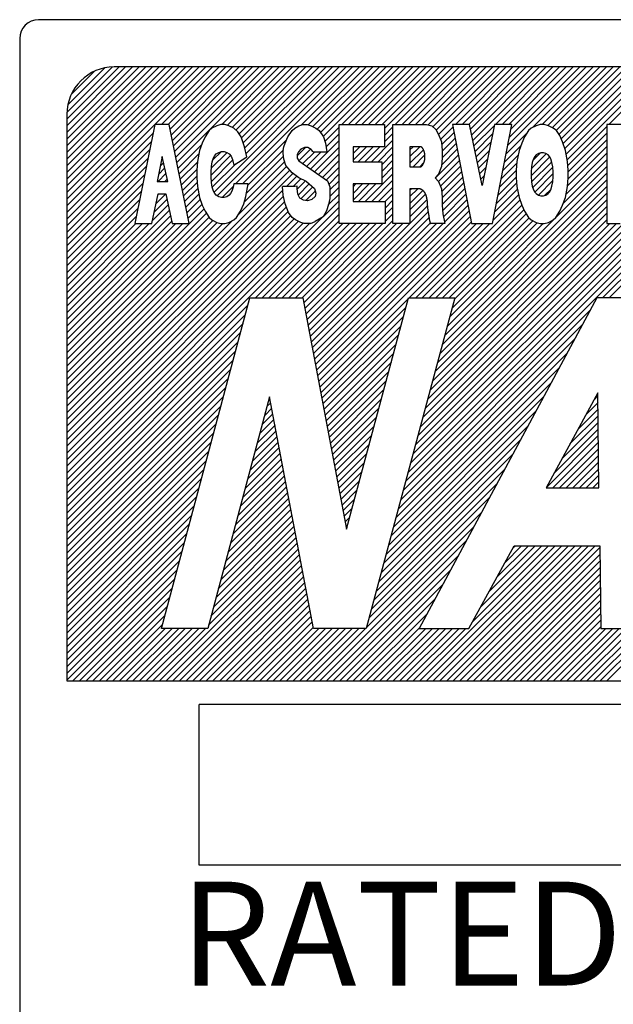
# Model space of a CAD drawing. Extents: x 2524 to 3243, y -692 to -240.
# Drawn here: x 3161 to 3168, y -485 to -474 of the extents above; entities that cross this region are included whole.
import ezdxf

# ---------------------------------------------------------------- set-up
doc = ezdxf.new("R2010")
doc.units = 0
doc.header["$MEASUREMENT"] = 0
doc.layers.get('0').update_dxf_attribs({"linetype": 'CONTINUOUS'})
doc.styles.get("Standard").update_dxf_attribs({"font": 'isocp.shx', "bigfont": 'bigfont.shx'})

msp = doc.modelspace()

# ---------------------------------------------------------------- linework, layer by layer
at = {"linetype": 'Continuous'}
for p, q in [((3188.168, -474.114), (3161.568, -474.114)), ((3188.168, -474.114), (3161.568, -474.114)), ((3188.168, -474.114), (3161.568, -474.114)), ((3188.168, -474.114), (3161.568, -474.114)), ((3161.368, -474.314), (3161.368, -493.914)), ((3161.868, -476.085), (3163.339, -474.614)), ((3161.868, -476.014), (3163.268, -474.614)), ((3161.868, -475.943), (3163.197, -474.614)), ((3161.868, -475.873), (3163.127, -474.614)), ((3161.868, -475.802), (3163.056, -474.614)), ((3161.868, -475.731), (3162.985, -474.614)), ((3161.868, -475.66), (3162.914, -474.614)), ((3161.868, -475.59), (3162.844, -474.614)), ((3161.868, -475.519), (3162.773, -474.614)), ((3161.868, -475.448), (3162.702, -474.614)), ((3161.868, -475.378), (3162.632, -474.614)), ((3161.868, -475.307), (3162.561, -474.614)), ((3161.868, -475.236), (3162.49, -474.614)), ((3161.868, -475.165), (3162.42, -474.614)), ((3161.87, -475.093), (3162.347, -474.616)), ((3161.878, -475.014), (3162.268, -474.624)), ((3161.914, -474.907), (3162.161, -474.66)), ((3187.368, -474.614), (3162.368, -474.614)), ((3162.8, -475.223), (3163.409, -474.614)), ((3162.871, -475.223), (3163.48, -474.614)), ((3162.942, -475.223), (3163.551, -474.614)), ((3162.962, -475.273), (3163.622, -474.614)), ((3162.974, -475.332), (3163.692, -474.614)), ((3162.986, -475.391), (3163.763, -474.614)), ((3162.998, -475.45), (3163.834, -474.614)), ((3163.009, -475.509), (3163.904, -474.614)), ((3163.021, -475.568), (3163.975, -474.614)), ((3163.033, -475.627), (3164.046, -474.614)), ((3163.427, -475.939), (3164.753, -474.614)), ((3163.46, -475.978), (3164.824, -474.614)), ((3163.507, -475.223), (3164.117, -474.614)), ((3163.569, -475.232), (3164.187, -474.614)), ((3163.618, -475.254), (3164.258, -474.614)), ((3163.655, -475.853), (3164.894, -474.614)), ((3163.658, -475.284), (3164.329, -474.614)), ((3163.691, -475.322), (3164.399, -474.614)), ((3163.718, -475.366), (3164.47, -474.614)), ((3163.736, -475.418), (3164.541, -474.614)), ((3163.753, -475.472), (3164.612, -474.614)), ((3163.765, -475.531), (3164.682, -474.614)), ((3164.351, -475.228), (3164.965, -474.614)), ((3164.423, -475.226), (3165.036, -474.614)), ((3164.474, -475.246), (3165.107, -474.614)), ((3164.519, -475.272), (3165.177, -474.614)), ((3164.554, -475.307), (3165.248, -474.614)), ((3164.582, -475.35), (3165.319, -474.614)), ((3164.78, -475.223), (3165.389, -474.614)), ((3164.851, -475.223), (3165.46, -474.614)), ((3164.922, -475.223), (3165.531, -474.614)), ((3164.992, -475.223), (3165.602, -474.614)), ((3165.063, -475.223), (3165.672, -474.614)), ((3165.134, -475.223), (3165.743, -474.614)), ((3165.205, -475.223), (3165.814, -474.614)), ((3165.231, -475.267), (3165.884, -474.614)), ((3165.346, -475.223), (3165.955, -474.614)), ((3165.417, -475.223), (3166.026, -474.614)), ((3165.487, -475.223), (3166.096, -474.614)), ((3165.558, -475.223), (3166.167, -474.614)), ((3165.629, -475.223), (3166.238, -474.614)), ((3165.695, -475.227), (3166.309, -474.614)), ((3165.745, -475.248), (3166.379, -474.614)), ((3165.78, -475.283), (3166.45, -474.614)), ((3165.805, -475.329), (3166.521, -474.614)), ((3165.982, -475.223), (3166.591, -474.614)), ((3166.053, -475.223), (3166.662, -474.614)), ((3166.124, -475.223), (3166.733, -474.614)), ((3166.143, -475.274), (3166.804, -474.614)), ((3166.155, -475.333), (3166.874, -474.614)), ((3166.167, -475.391), (3166.945, -474.614)), ((3166.407, -475.223), (3167.016, -474.614)), ((3166.477, -475.223), (3167.086, -474.614)), ((3166.535, -475.447), (3167.369, -474.614)), ((3166.548, -475.223), (3167.157, -474.614)), ((3166.552, -475.36), (3167.299, -474.614)), ((3166.569, -475.272), (3167.228, -474.614)), ((3166.798, -475.256), (3167.44, -474.614)), ((3166.902, -475.223), (3167.511, -474.614)), ((3166.961, -475.234), (3167.581, -474.614)), ((3167.008, -475.257), (3167.652, -474.614)), ((3167.05, -475.286), (3167.723, -474.614)), ((3167.08, -475.327), (3167.794, -474.614)), ((3167.104, -475.374), (3167.864, -474.614)), ((3167.124, -475.424), (3167.935, -474.614)), ((3167.141, -475.478), (3168.006, -474.614)), ((3167.154, -475.536), (3168.076, -474.614)), ((3167.165, -475.596), (3168.147, -474.614)), ((3167.609, -475.223), (3168.218, -474.614)), ((3161.868, -475.114), (3161.868, -481.114)), ((3161.868, -476.155), (3162.797, -475.226)), ((3161.868, -476.226), (3162.78, -475.314)), ((3162.798, -475.223), (3162.588, -476.273)), ((3162.952, -475.223), (3162.798, -475.223)), ((3163.162, -476.273), (3162.952, -475.223)), ((3163.374, -475.288), (3163.331, -475.354)), ((3163.403, -475.262), (3163.374, -475.288)), ((3163.454, -475.236), (3163.403, -475.262)), ((3163.497, -475.223), (3163.454, -475.236)), ((3163.54, -475.223), (3163.497, -475.223)), ((3163.584, -475.236), (3163.54, -475.223)), ((3163.634, -475.262), (3163.584, -475.236)), ((3163.678, -475.301), (3163.634, -475.262)), ((3163.714, -475.354), (3163.678, -475.301)), ((3164.209, -475.354), (3164.252, -475.288)), ((3164.252, -475.288), (3164.281, -475.262)), ((3164.281, -475.262), (3164.325, -475.236)), ((3164.325, -475.236), (3164.368, -475.223)), ((3164.368, -475.223), (3164.411, -475.223)), ((3164.411, -475.223), (3164.455, -475.236)), ((3164.455, -475.236), (3164.505, -475.262)), ((3164.505, -475.262), (3164.541, -475.288)), ((3164.541, -475.288), (3164.585, -475.354)), ((3164.601, -475.402), (3164.751, -475.252)), ((3164.613, -475.461), (3164.751, -475.323)), ((3164.751, -476.273), (3164.751, -475.223)), ((3164.751, -475.223), (3165.231, -475.223)), ((3165.231, -475.223), (3165.231, -475.458)), ((3165.231, -475.338), (3165.32, -475.249)), ((3165.231, -475.408), (3165.32, -475.319)), ((3165.32, -476.273), (3165.32, -475.223)), ((3165.32, -475.223), (3165.675, -475.223)), ((3165.675, -475.223), (3165.733, -475.236)), ((3165.733, -475.236), (3165.776, -475.275)), ((3165.776, -475.275), (3165.805, -475.328)), ((3165.824, -475.381), (3165.957, -475.248)), ((3165.836, -475.439), (3165.968, -475.308)), ((3166.133, -475.223), (3165.952, -475.223)), ((3165.952, -475.223), (3166.154, -476.273)), ((3166.265, -475.868), (3166.133, -475.223)), ((3166.179, -475.45), (3166.395, -475.234)), ((3166.191, -475.509), (3166.377, -475.323)), ((3166.398, -475.223), (3166.265, -475.868)), ((3166.376, -476.273), (3166.579, -475.223)), ((3166.579, -475.223), (3166.398, -475.223)), ((3166.519, -475.535), (3166.741, -475.313)), ((3166.757, -475.288), (3166.714, -475.354)), ((3166.786, -475.262), (3166.757, -475.288)), ((3166.836, -475.236), (3166.786, -475.262)), ((3166.88, -475.223), (3166.836, -475.236)), ((3166.923, -475.223), (3166.88, -475.223)), ((3166.967, -475.236), (3166.923, -475.223)), ((3167.017, -475.262), (3166.967, -475.236)), ((3167.053, -475.288), (3167.017, -475.262)), ((3167.09, -475.341), (3167.053, -475.288)), ((3167.172, -475.659), (3167.587, -475.244)), ((3167.176, -475.726), (3167.587, -475.315)), ((3167.79, -475.223), (3167.587, -475.223)), ((3167.587, -475.223), (3167.587, -476.273)), ((3161.868, -476.297), (3162.762, -475.403)), ((3163.302, -475.42), (3163.273, -475.498)), ((3163.331, -475.354), (3163.302, -475.42)), ((3163.75, -475.459), (3163.714, -475.354)), ((3163.726, -475.853), (3164.196, -475.382)), ((3164.165, -475.459), (3164.18, -475.42)), ((3164.18, -475.42), (3164.209, -475.354)), ((3164.449, -475.695), (3164.751, -475.393)), ((3164.585, -475.354), (3164.607, -475.42)), ((3164.607, -475.42), (3164.621, -475.511)), ((3165.093, -475.617), (3165.32, -475.39)), ((3165.805, -475.328), (3165.834, -475.406)), ((3165.834, -475.406), (3165.841, -475.498)), ((3165.841, -475.506), (3165.98, -475.367)), ((3165.841, -475.576), (3165.991, -475.426)), ((3166.203, -475.567), (3166.359, -475.412)), ((3166.685, -475.42), (3166.656, -475.498)), ((3166.714, -475.354), (3166.685, -475.42)), ((3167.118, -475.406), (3167.09, -475.341)), ((3167.147, -475.498), (3167.118, -475.406)), ((3167.175, -475.797), (3167.587, -475.386)), ((3161.868, -476.368), (3162.744, -475.491)), ((3163.045, -475.686), (3163.296, -475.434)), ((3163.273, -475.498), (3163.251, -475.616)), ((3163.397, -475.686), (3163.564, -475.52)), ((3163.415, -475.598), (3163.503, -475.511)), ((3163.45, -475.535), (3163.477, -475.518)), ((3163.477, -475.518), (3163.505, -475.51)), ((3163.505, -475.51), (3163.533, -475.51)), ((3163.533, -475.51), (3163.561, -475.518)), ((3163.561, -475.518), (3163.588, -475.535)), ((3163.772, -475.564), (3163.75, -475.459)), ((3163.784, -475.865), (3164.16, -475.49)), ((3164.158, -475.498), (3164.165, -475.459)), ((3164.158, -475.525), (3164.158, -475.498)), ((3164.165, -475.59), (3164.158, -475.525)), ((3164.319, -475.512), (3164.305, -475.54)), ((3164.306, -475.555), (3164.396, -475.465)), ((3164.345, -475.486), (3164.319, -475.512)), ((3164.325, -475.608), (3164.448, -475.484)), ((3164.384, -475.465), (3164.345, -475.486)), ((3164.366, -475.637), (3164.492, -475.511)), ((3164.419, -475.465), (3164.384, -475.465)), ((3164.408, -475.666), (3164.562, -475.511)), ((3164.454, -475.488), (3164.419, -475.465)), ((3164.475, -475.511), (3164.454, -475.488)), ((3164.475, -475.511), (3164.621, -475.511)), ((3164.491, -475.724), (3164.751, -475.464)), ((3164.898, -475.6), (3165.04, -475.458)), ((3164.898, -475.529), (3164.97, -475.458)), ((3164.898, -475.458), (3164.899, -475.458)), ((3165.231, -475.458), (3164.898, -475.458)), ((3164.898, -475.458), (3164.898, -475.617)), ((3164.952, -475.617), (3165.111, -475.458)), ((3165.022, -475.617), (3165.182, -475.458)), ((3165.164, -475.617), (3165.32, -475.461)), ((3165.202, -475.649), (3165.32, -475.531)), ((3165.619, -475.458), (3165.501, -475.458)), ((3165.501, -475.458), (3165.501, -475.67)), ((3165.501, -475.492), (3165.535, -475.458)), ((3165.501, -475.563), (3165.606, -475.458)), ((3165.501, -475.633), (3165.644, -475.49)), ((3165.621, -475.459), (3165.619, -475.458)), ((3165.623, -475.461), (3165.621, -475.459)), ((3165.624, -475.463), (3165.623, -475.461)), ((3165.626, -475.465), (3165.624, -475.463)), ((3165.628, -475.466), (3165.626, -475.465)), ((3165.629, -475.468), (3165.628, -475.466)), ((3165.631, -475.47), (3165.629, -475.468)), ((3165.633, -475.472), (3165.631, -475.47)), ((3165.634, -475.474), (3165.633, -475.472)), ((3165.636, -475.476), (3165.634, -475.474)), ((3165.637, -475.478), (3165.636, -475.476)), ((3165.638, -475.48), (3165.637, -475.478)), ((3165.64, -475.482), (3165.638, -475.48)), ((3165.641, -475.484), (3165.64, -475.482)), ((3165.642, -475.486), (3165.641, -475.484)), ((3165.643, -475.488), (3165.642, -475.486)), ((3165.644, -475.49), (3165.643, -475.488)), ((3165.645, -475.493), (3165.644, -475.49)), ((3165.646, -475.495), (3165.645, -475.493)), ((3165.647, -475.497), (3165.646, -475.495)), ((3165.648, -475.499), (3165.647, -475.497)), ((3165.649, -475.502), (3165.648, -475.499)), ((3165.65, -475.504), (3165.649, -475.502)), ((3165.651, -475.506), (3165.65, -475.504)), ((3165.652, -475.508), (3165.651, -475.506)), ((3165.652, -475.511), (3165.652, -475.508)), ((3165.653, -475.513), (3165.652, -475.511)), ((3165.654, -475.515), (3165.653, -475.513)), ((3165.654, -475.518), (3165.654, -475.515)), ((3165.655, -475.52), (3165.654, -475.518)), ((3165.656, -475.523), (3165.655, -475.52)), ((3165.656, -475.525), (3165.656, -475.523)), ((3165.657, -475.527), (3165.656, -475.525)), ((3165.657, -475.53), (3165.657, -475.527)), ((3165.658, -475.532), (3165.657, -475.53)), ((3165.658, -475.535), (3165.658, -475.532)), ((3165.835, -475.653), (3166.002, -475.486)), ((3165.841, -475.498), (3165.841, -475.577)), ((3166.216, -475.626), (3166.341, -475.501)), ((3166.502, -475.623), (3166.673, -475.451)), ((3166.656, -475.498), (3166.634, -475.616)), ((3166.786, -475.691), (3166.945, -475.533)), ((3166.804, -475.604), (3166.884, -475.523)), ((3166.862, -475.53), (3166.836, -475.546)), ((3166.888, -475.522), (3166.862, -475.53)), ((3166.914, -475.522), (3166.888, -475.522)), ((3166.94, -475.53), (3166.914, -475.522)), ((3166.966, -475.546), (3166.94, -475.53)), ((3167.169, -475.616), (3167.147, -475.498)), ((3167.154, -475.96), (3167.587, -475.527)), ((3167.169, -475.874), (3167.587, -475.456)), ((3161.868, -476.438), (3162.727, -475.579)), ((3162.875, -475.562), (3162.822, -475.826)), ((3162.855, -475.663), (3162.89, -475.628)), ((3162.873, -475.575), (3162.877, -475.57)), ((3162.935, -475.826), (3162.875, -475.562)), ((3163.056, -475.744), (3163.266, -475.535)), ((3163.068, -475.803), (3163.251, -475.621)), ((3163.251, -475.616), (3163.244, -475.708)), ((3163.394, -475.76), (3163.602, -475.553)), ((3163.398, -475.827), (3163.623, -475.602)), ((3163.399, -475.669), (3163.408, -475.619)), ((3163.408, -475.619), (3163.422, -475.577)), ((3163.408, -475.888), (3163.659, -475.637)), ((3163.422, -475.577), (3163.436, -475.552)), ((3163.436, -475.552), (3163.45, -475.535)), ((3163.588, -475.535), (3163.607, -475.56)), ((3163.607, -475.56), (3163.621, -475.594)), ((3163.621, -475.594), (3163.635, -475.653)), ((3163.635, -475.653), (3163.772, -475.564)), ((3163.748, -476.043), (3164.174, -475.617)), ((3163.77, -475.95), (3164.162, -475.558)), ((3164.187, -475.656), (3164.165, -475.59)), ((3164.305, -475.54), (3164.308, -475.578)), ((3164.308, -475.578), (3164.324, -475.607)), ((3164.324, -475.607), (3164.627, -475.82)), ((3164.532, -475.753), (3164.751, -475.535)), ((3164.574, -475.783), (3164.751, -475.605)), ((3164.898, -475.617), (3165.202, -475.617)), ((3165.202, -475.72), (3165.32, -475.602)), ((3165.202, -475.617), (3165.202, -475.852)), ((3165.535, -475.67), (3165.659, -475.546)), ((3165.606, -475.67), (3165.648, -475.627)), ((3165.643, -475.639), (3165.644, -475.637)), ((3165.644, -475.637), (3165.645, -475.635)), ((3165.645, -475.635), (3165.646, -475.632)), ((3165.646, -475.632), (3165.647, -475.63)), ((3165.647, -475.63), (3165.648, -475.628)), ((3165.648, -475.628), (3165.649, -475.626)), ((3165.649, -475.626), (3165.65, -475.623)), ((3165.65, -475.623), (3165.651, -475.621)), ((3165.651, -475.621), (3165.652, -475.619)), ((3165.652, -475.617), (3165.653, -475.614)), ((3165.652, -475.619), (3165.652, -475.617)), ((3165.653, -475.614), (3165.654, -475.612)), ((3165.654, -475.61), (3165.655, -475.607)), ((3165.654, -475.612), (3165.654, -475.61)), ((3165.655, -475.607), (3165.656, -475.605)), ((3165.656, -475.602), (3165.657, -475.6)), ((3165.656, -475.605), (3165.656, -475.602)), ((3165.657, -475.598), (3165.658, -475.595)), ((3165.657, -475.6), (3165.657, -475.598)), ((3165.658, -475.537), (3165.658, -475.535)), ((3165.659, -475.539), (3165.658, -475.537)), ((3165.658, -475.59), (3165.659, -475.588)), ((3165.658, -475.593), (3165.658, -475.59)), ((3165.658, -475.595), (3165.658, -475.593)), ((3165.659, -475.542), (3165.659, -475.539)), ((3165.659, -475.544), (3165.659, -475.542)), ((3165.66, -475.547), (3165.659, -475.544)), ((3165.659, -475.583), (3165.66, -475.581)), ((3165.659, -475.586), (3165.659, -475.583)), ((3165.659, -475.588), (3165.659, -475.586)), ((3165.66, -475.549), (3165.66, -475.547)), ((3165.66, -475.551), (3165.66, -475.549)), ((3165.66, -475.554), (3165.66, -475.551)), ((3165.66, -475.556), (3165.66, -475.554)), ((3165.66, -475.559), (3165.66, -475.556)), ((3165.66, -475.561), (3165.66, -475.559)), ((3165.66, -475.564), (3165.66, -475.561)), ((3165.66, -475.566), (3165.66, -475.564)), ((3165.66, -475.569), (3165.66, -475.566)), ((3165.66, -475.571), (3165.66, -475.569)), ((3165.66, -475.573), (3165.66, -475.571)), ((3165.66, -475.576), (3165.66, -475.573)), ((3165.66, -475.578), (3165.66, -475.576)), ((3165.66, -475.581), (3165.66, -475.578)), ((3165.77, -475.789), (3166.014, -475.545)), ((3165.804, -475.825), (3166.025, -475.604)), ((3165.841, -475.577), (3165.834, -475.669)), ((3166.228, -475.685), (3166.322, -475.59)), ((3166.468, -475.798), (3166.633, -475.633)), ((3166.485, -475.71), (3166.646, -475.549)), ((3166.634, -475.616), (3166.627, -475.708)), ((3166.784, -475.765), (3166.982, -475.567)), ((3166.788, -475.831), (3167.002, -475.617)), ((3166.797, -475.625), (3166.788, -475.672)), ((3166.81, -475.585), (3166.797, -475.625)), ((3166.823, -475.562), (3166.81, -475.585)), ((3166.836, -475.546), (3166.823, -475.562)), ((3166.979, -475.562), (3166.966, -475.546)), ((3166.992, -475.585), (3166.979, -475.562)), ((3167.005, -475.625), (3166.992, -475.585)), ((3167.014, -475.672), (3167.005, -475.625)), ((3167.124, -476.061), (3167.587, -475.598)), ((3167.176, -475.708), (3167.169, -475.616)), ((3161.868, -476.509), (3162.709, -475.668)), ((3161.868, -478.065), (3164.228, -475.705)), ((3161.868, -478.135), (3164.262, -475.741)), ((3162.837, -475.752), (3162.903, -475.686)), ((3163.08, -475.862), (3163.245, -475.698)), ((3163.244, -475.708), (3163.244, -475.787)), ((3163.394, -475.728), (3163.399, -475.669)), ((3163.394, -475.779), (3163.394, -475.728)), ((3163.68, -476.181), (3164.196, -475.666)), ((3164.252, -475.735), (3164.187, -475.656)), ((3164.325, -475.787), (3164.252, -475.735)), ((3164.615, -475.812), (3164.751, -475.676)), ((3165.202, -475.791), (3165.32, -475.673)), ((3165.501, -475.67), (3165.619, -475.67)), ((3165.619, -475.67), (3165.621, -475.668)), ((3165.621, -475.668), (3165.623, -475.666)), ((3165.623, -475.666), (3165.624, -475.665)), ((3165.624, -475.665), (3165.626, -475.663)), ((3165.626, -475.663), (3165.628, -475.661)), ((3165.628, -475.661), (3165.629, -475.659)), ((3165.629, -475.659), (3165.631, -475.657)), ((3165.631, -475.657), (3165.633, -475.656)), ((3165.633, -475.656), (3165.634, -475.654)), ((3165.634, -475.654), (3165.636, -475.652)), ((3165.636, -475.652), (3165.637, -475.65)), ((3165.637, -475.65), (3165.638, -475.648)), ((3165.638, -475.648), (3165.64, -475.646)), ((3165.64, -475.646), (3165.641, -475.643)), ((3165.641, -475.643), (3165.642, -475.641)), ((3165.642, -475.641), (3165.643, -475.639)), ((3165.834, -475.669), (3165.805, -475.748)), ((3165.823, -475.877), (3166.037, -475.663)), ((3165.836, -475.935), (3166.048, -475.723)), ((3165.869, -477.457), (3167.587, -475.739)), ((3165.895, -477.36), (3167.587, -475.668)), ((3166.24, -475.743), (3166.304, -475.679)), ((3166.451, -475.885), (3166.627, -475.71)), ((3166.627, -475.708), (3166.627, -475.787)), ((3166.788, -475.672), (3166.784, -475.727)), ((3166.784, -475.727), (3166.784, -475.774)), ((3166.801, -475.889), (3167.014, -475.676)), ((3167.018, -475.727), (3167.014, -475.672)), ((3167.018, -475.774), (3167.018, -475.727)), ((3167.176, -475.787), (3167.176, -475.708)), ((3161.868, -476.58), (3162.691, -475.756)), ((3161.868, -476.65), (3162.674, -475.844)), ((3162.822, -475.826), (3162.935, -475.826)), ((3162.833, -475.826), (3162.916, -475.743)), ((3162.904, -475.826), (3162.929, -475.801)), ((3163.092, -475.921), (3163.244, -475.769)), ((3163.104, -475.98), (3163.248, -475.836)), ((3163.244, -475.787), (3163.251, -475.879)), ((3163.399, -475.837), (3163.394, -475.779)), ((3163.408, -475.888), (3163.399, -475.837)), ((3164.195, -475.879), (3164.303, -475.771)), ((3164.265, -475.879), (3164.346, -475.798)), ((3164.308, -475.908), (3164.394, -475.821)), ((3164.404, -475.826), (3164.325, -475.787)), ((3164.404, -475.826), (3164.491, -475.9)), ((3164.627, -475.82), (3164.651, -475.882)), ((3164.641, -475.857), (3164.751, -475.747)), ((3164.652, -475.916), (3164.751, -475.818)), ((3165.026, -476.038), (3165.32, -475.744)), ((3165.097, -476.038), (3165.32, -475.814)), ((3165.805, -475.748), (3165.769, -475.787)), ((3165.769, -475.787), (3165.805, -475.826)), ((3165.805, -475.826), (3165.834, -475.905)), ((3165.841, -476.001), (3166.06, -475.782)), ((3165.841, -476.071), (3166.071, -475.841)), ((3165.844, -477.554), (3167.587, -475.81)), ((3166.252, -475.802), (3166.286, -475.768)), ((3166.417, -476.061), (3166.631, -475.846)), ((3166.434, -475.973), (3166.627, -475.78)), ((3166.627, -475.787), (3166.634, -475.879)), ((3166.784, -475.774), (3166.788, -475.829)), ((3166.788, -475.829), (3166.797, -475.877)), ((3166.822, -475.939), (3167.018, -475.743)), ((3166.861, -475.971), (3167.015, -475.817)), ((3167.005, -475.877), (3167.014, -475.829)), ((3167.014, -475.829), (3167.018, -475.774)), ((3167.169, -475.879), (3167.176, -475.787)), ((3161.868, -478.206), (3164.154, -475.92)), ((3161.868, -476.721), (3162.656, -475.933)), ((3163.115, -476.039), (3163.255, -475.9)), ((3163.251, -475.879), (3163.273, -475.997)), ((3163.422, -475.93), (3163.408, -475.888)), ((3163.436, -475.955), (3163.422, -475.93)), ((3163.511, -475.997), (3163.632, -475.876)), ((3163.616, -475.93), (3163.602, -475.955)), ((3163.63, -475.888), (3163.616, -475.93)), ((3163.635, -475.853), (3163.63, -475.888)), ((3163.786, -475.853), (3163.635, -475.853)), ((3163.764, -475.984), (3163.786, -475.853)), ((3164.282, -475.879), (3164.151, -475.879)), ((3164.158, -475.971), (3164.151, -475.879)), ((3164.307, -475.877), (3164.282, -475.879)), ((3164.307, -475.902), (3164.307, -475.877)), ((3164.315, -475.959), (3164.307, -475.902)), ((3164.319, -475.967), (3164.434, -475.852)), ((3164.347, -476.01), (3164.473, -475.884)), ((3164.399, -476.029), (3164.498, -475.929)), ((3164.491, -475.9), (3164.503, -475.951)), ((3164.503, -475.951), (3164.496, -475.987)), ((3164.651, -475.882), (3164.653, -475.932)), ((3164.652, -475.987), (3164.751, -475.888)), ((3164.653, -475.932), (3164.652, -476.006)), ((3164.898, -476.024), (3165.07, -475.852)), ((3164.898, -475.953), (3164.999, -475.852)), ((3164.898, -475.882), (3164.929, -475.852)), ((3165.202, -475.852), (3164.898, -475.852)), ((3164.898, -475.852), (3164.898, -476.038)), ((3164.955, -476.038), (3165.141, -475.852)), ((3165.167, -476.038), (3165.32, -475.885)), ((3165.501, -475.987), (3165.583, -475.905)), ((3165.501, -475.916), (3165.513, -475.905)), ((3165.594, -475.905), (3165.501, -475.905)), ((3165.501, -475.905), (3165.501, -476.273)), ((3165.501, -476.058), (3165.637, -475.921)), ((3165.597, -475.905), (3165.594, -475.905)), ((3165.599, -475.905), (3165.597, -475.905)), ((3165.601, -475.905), (3165.599, -475.905)), ((3165.603, -475.905), (3165.601, -475.905)), ((3165.605, -475.906), (3165.603, -475.905)), ((3165.607, -475.906), (3165.605, -475.906)), ((3165.609, -475.906), (3165.607, -475.906)), ((3165.611, -475.907), (3165.609, -475.906)), ((3165.613, -475.907), (3165.611, -475.907)), ((3165.615, -475.908), (3165.613, -475.907)), ((3165.617, -475.909), (3165.615, -475.908)), ((3165.619, -475.91), (3165.617, -475.909)), ((3165.621, -475.91), (3165.619, -475.91)), ((3165.623, -475.911), (3165.621, -475.91)), ((3165.625, -475.912), (3165.623, -475.911)), ((3165.627, -475.913), (3165.625, -475.912)), ((3165.628, -475.915), (3165.627, -475.913)), ((3165.63, -475.916), (3165.628, -475.915)), ((3165.632, -475.917), (3165.63, -475.916)), ((3165.634, -475.918), (3165.632, -475.917)), ((3165.635, -475.919), (3165.634, -475.918)), ((3165.637, -475.921), (3165.635, -475.919)), ((3165.639, -475.922), (3165.637, -475.921)), ((3165.64, -475.923), (3165.639, -475.922)), ((3165.642, -475.925), (3165.64, -475.923)), ((3165.643, -475.926), (3165.642, -475.925)), ((3165.645, -475.928), (3165.643, -475.926)), ((3165.646, -475.929), (3165.645, -475.928)), ((3165.648, -475.931), (3165.646, -475.929)), ((3165.649, -475.933), (3165.648, -475.931)), ((3165.65, -475.934), (3165.649, -475.933)), ((3165.652, -475.936), (3165.65, -475.934)), ((3165.653, -475.938), (3165.652, -475.936)), ((3165.654, -475.939), (3165.653, -475.938)), ((3165.655, -475.941), (3165.654, -475.939)), ((3165.657, -475.943), (3165.655, -475.941)), ((3165.658, -475.944), (3165.657, -475.943)), ((3165.659, -475.946), (3165.658, -475.944)), ((3165.66, -475.948), (3165.659, -475.946)), ((3165.661, -475.95), (3165.66, -475.948)), ((3165.662, -475.952), (3165.661, -475.95)), ((3165.818, -477.65), (3167.587, -475.88)), ((3165.834, -475.905), (3165.841, -475.997)), ((3165.846, -476.137), (3166.082, -475.901)), ((3166.264, -475.861), (3166.268, -475.857)), ((3166.4, -476.148), (3166.64, -475.909)), ((3166.634, -475.879), (3166.656, -475.997)), ((3166.797, -475.877), (3166.81, -475.916)), ((3166.81, -475.916), (3166.823, -475.94)), ((3166.823, -475.94), (3166.836, -475.955)), ((3166.927, -475.975), (3166.995, -475.908)), ((3166.966, -475.955), (3166.979, -475.94)), ((3166.979, -475.94), (3166.992, -475.916)), ((3166.992, -475.916), (3167.005, -475.877)), ((3167.147, -475.997), (3167.169, -475.879)), ((3161.868, -478.277), (3164.161, -475.983)), ((3161.868, -476.792), (3162.638, -476.021)), ((3161.868, -478.347), (3164.175, -476.04)), ((3162.769, -476.273), (3162.834, -475.958)), ((3162.795, -476.147), (3162.928, -476.015)), ((3162.814, -476.058), (3162.914, -475.958)), ((3162.832, -475.969), (3162.843, -475.958)), ((3162.834, -475.958), (3162.916, -475.958)), ((3162.916, -475.958), (3162.981, -476.273)), ((3163.127, -476.098), (3163.266, -475.959)), ((3163.139, -476.157), (3163.28, -476.016)), ((3163.273, -475.997), (3163.302, -476.076)), ((3163.45, -475.972), (3163.436, -475.955)), ((3163.477, -475.989), (3163.45, -475.972)), ((3163.505, -475.997), (3163.477, -475.989)), ((3163.533, -475.997), (3163.505, -475.997)), ((3163.561, -475.989), (3163.533, -475.997)), ((3163.588, -475.972), (3163.561, -475.989)), ((3163.602, -475.955), (3163.588, -475.972)), ((3163.743, -476.063), (3163.764, -475.984)), ((3164.18, -476.063), (3164.158, -475.971)), ((3164.335, -476.003), (3164.315, -475.959)), ((3164.372, -476.026), (3164.335, -476.003)), ((3164.416, -476.031), (3164.372, -476.026)), ((3164.463, -476.018), (3164.416, -476.031)), ((3164.496, -475.987), (3164.463, -476.018)), ((3164.581, -476.2), (3164.751, -476.03)), ((3164.636, -476.074), (3164.751, -475.959)), ((3164.652, -476.006), (3164.638, -476.069)), ((3164.898, -476.038), (3165.238, -476.038)), ((3165.238, -476.038), (3165.32, -475.956)), ((3165.238, -476.108), (3165.32, -476.026)), ((3165.238, -476.038), (3165.238, -476.273)), ((3165.501, -476.128), (3165.667, -475.962)), ((3165.501, -476.199), (3165.682, -476.018)), ((3165.632, -477.058), (3166.666, -476.024)), ((3165.663, -475.954), (3165.662, -475.952)), ((3165.664, -475.955), (3165.663, -475.954)), ((3165.665, -475.957), (3165.664, -475.955)), ((3165.666, -475.959), (3165.665, -475.957)), ((3165.667, -475.961), (3165.666, -475.959)), ((3165.668, -475.963), (3165.667, -475.961)), ((3165.669, -475.965), (3165.668, -475.963)), ((3165.67, -475.967), (3165.669, -475.965)), ((3165.67, -475.969), (3165.67, -475.967)), ((3165.671, -475.971), (3165.67, -475.969)), ((3165.672, -475.973), (3165.671, -475.971)), ((3165.673, -475.975), (3165.672, -475.973)), ((3165.673, -475.977), (3165.673, -475.975)), ((3165.674, -475.979), (3165.673, -475.977)), ((3165.675, -475.981), (3165.674, -475.979)), ((3165.675, -475.983), (3165.675, -475.981)), ((3165.676, -475.985), (3165.675, -475.983)), ((3165.677, -475.987), (3165.676, -475.985)), ((3165.677, -475.989), (3165.677, -475.987)), ((3165.678, -475.991), (3165.677, -475.989)), ((3165.678, -475.993), (3165.678, -475.991)), ((3165.679, -475.995), (3165.678, -475.993)), ((3165.679, -475.997), (3165.679, -475.995)), ((3165.68, -475.999), (3165.679, -475.997)), ((3165.68, -476.001), (3165.68, -475.999)), ((3165.68, -476.003), (3165.68, -476.001)), ((3165.681, -476.005), (3165.68, -476.003)), ((3165.681, -476.007), (3165.681, -476.005)), ((3165.681, -476.009), (3165.681, -476.007)), ((3165.682, -476.012), (3165.681, -476.009)), ((3165.682, -476.014), (3165.682, -476.012)), ((3165.682, -476.016), (3165.682, -476.014)), ((3165.682, -476.018), (3165.682, -476.016)), ((3165.683, -476.02), (3165.682, -476.018)), ((3165.683, -476.022), (3165.683, -476.02)), ((3165.683, -476.024), (3165.683, -476.022)), ((3165.683, -476.026), (3165.683, -476.024)), ((3165.683, -476.028), (3165.683, -476.026)), ((3165.683, -476.03), (3165.683, -476.028)), ((3165.683, -476.03), (3165.684, -476.035)), ((3165.684, -476.035), (3165.684, -476.04)), ((3165.684, -476.04), (3165.684, -476.044)), ((3165.684, -476.044), (3165.684, -476.049)), ((3165.684, -476.049), (3165.684, -476.054)), ((3165.684, -476.054), (3165.684, -476.058)), ((3165.766, -477.843), (3167.587, -476.022)), ((3165.792, -477.747), (3167.587, -475.951)), ((3165.841, -475.997), (3165.841, -476.076)), ((3165.855, -476.199), (3166.094, -475.96)), ((3165.867, -476.258), (3166.105, -476.019)), ((3166.383, -476.236), (3166.651, -475.969)), ((3166.656, -475.997), (3166.685, -476.076)), ((3166.836, -475.955), (3166.862, -475.971)), ((3166.862, -475.971), (3166.888, -475.979)), ((3166.888, -475.979), (3166.914, -475.979)), ((3166.914, -475.979), (3166.94, -475.971)), ((3166.94, -475.971), (3166.966, -475.955)), ((3167.118, -476.076), (3167.147, -475.997)), ((3161.868, -478.418), (3164.192, -476.094)), ((3161.868, -478.984), (3164.751, -476.1)), ((3161.868, -476.863), (3162.621, -476.109)), ((3161.868, -477.57), (3163.32, -476.117)), ((3161.868, -477.216), (3162.952, -476.132)), ((3161.868, -478.489), (3164.212, -476.144)), ((3162.777, -476.236), (3162.94, -476.073)), ((3163.151, -476.216), (3163.299, -476.068)), ((3163.302, -476.076), (3163.331, -476.141)), ((3163.331, -476.141), (3163.374, -476.207)), ((3163.663, -476.207), (3163.707, -476.141)), ((3163.707, -476.141), (3163.743, -476.063)), ((3164.216, -476.155), (3164.18, -476.063)), ((3164.252, -476.207), (3164.216, -476.155)), ((3164.433, -477.409), (3165.693, -476.148)), ((3164.489, -477.706), (3166.117, -476.078)), ((3164.5, -477.765), (3166.128, -476.138)), ((3164.616, -476.137), (3164.581, -476.2)), ((3164.638, -476.069), (3164.616, -476.137)), ((3165.238, -476.179), (3165.32, -476.097)), ((3165.501, -476.27), (3165.686, -476.085)), ((3165.684, -476.058), (3165.684, -476.063)), ((3165.684, -476.063), (3165.685, -476.067)), ((3165.685, -476.067), (3165.685, -476.072)), ((3165.685, -476.072), (3165.685, -476.077)), ((3165.685, -476.077), (3165.685, -476.081)), ((3165.685, -476.081), (3165.686, -476.086)), ((3165.686, -476.086), (3165.686, -476.091)), ((3165.686, -476.091), (3165.686, -476.095)), ((3165.686, -476.095), (3165.687, -476.1)), ((3165.687, -476.1), (3165.687, -476.104)), ((3165.687, -476.104), (3165.688, -476.109)), ((3165.688, -476.109), (3165.688, -476.114)), ((3165.688, -476.114), (3165.689, -476.118)), ((3165.689, -476.118), (3165.689, -476.123)), ((3165.689, -476.123), (3165.69, -476.127)), ((3165.69, -476.127), (3165.691, -476.132)), ((3165.691, -476.132), (3165.691, -476.136)), ((3165.691, -476.136), (3165.692, -476.141)), ((3165.692, -476.141), (3165.693, -476.145)), ((3165.693, -476.145), (3165.694, -476.15)), ((3165.694, -476.15), (3165.695, -476.155)), ((3165.695, -476.155), (3165.695, -476.159)), ((3165.695, -476.159), (3165.696, -476.164)), ((3165.703, -477.058), (3166.685, -476.076)), ((3165.74, -477.94), (3167.587, -476.093)), ((3165.774, -477.058), (3166.706, -476.125)), ((3165.841, -476.076), (3165.848, -476.168)), ((3166.685, -476.076), (3166.714, -476.141)), ((3166.714, -476.141), (3166.757, -476.207)), ((3167.046, -476.207), (3167.09, -476.141)), ((3167.09, -476.141), (3167.118, -476.076)), ((3167.542, -477.058), (3168.466, -476.133)), ((3161.868, -477.64), (3163.345, -476.163)), ((3161.868, -478.56), (3164.239, -476.188)), ((3161.868, -477.287), (3162.964, -476.191)), ((3161.868, -476.933), (3162.603, -476.198)), ((3161.868, -478.913), (3164.58, -476.2)), ((3161.868, -477.711), (3163.373, -476.206)), ((3161.868, -478.63), (3164.275, -476.223)), ((3161.868, -477.782), (3163.412, -476.238)), ((3161.868, -477.994), (3163.622, -476.24)), ((3161.868, -478.701), (3164.321, -476.248)), ((3161.868, -477.358), (3162.976, -476.249)), ((3161.868, -477.852), (3163.459, -476.261)), ((3163.374, -476.207), (3163.403, -476.233)), ((3163.403, -476.233), (3163.454, -476.26)), ((3163.454, -476.26), (3163.497, -476.273)), ((3163.54, -476.273), (3163.584, -476.26)), ((3163.584, -476.26), (3163.634, -476.233)), ((3163.634, -476.233), (3163.663, -476.207)), ((3163.865, -477.058), (3164.751, -476.171)), ((3163.935, -477.058), (3164.751, -476.242)), ((3164.288, -476.233), (3164.252, -476.207)), ((3164.346, -476.26), (3164.288, -476.233)), ((3164.382, -476.273), (3164.346, -476.26)), ((3164.388, -477.171), (3165.32, -476.239)), ((3164.444, -477.468), (3165.703, -476.209)), ((3164.447, -476.273), (3164.497, -476.25)), ((3164.581, -476.2), (3164.497, -476.25)), ((3164.512, -477.825), (3166.14, -476.197)), ((3164.523, -477.884), (3166.151, -476.256)), ((3165.238, -476.25), (3165.32, -476.168)), ((3165.481, -478.906), (3168.147, -476.24)), ((3165.507, -478.809), (3168.147, -476.17)), ((3165.585, -478.52), (3167.86, -476.244)), ((3165.611, -478.423), (3167.846, -476.188)), ((3165.688, -478.133), (3167.587, -476.234)), ((3165.696, -476.164), (3165.697, -476.168)), ((3165.697, -476.168), (3165.698, -476.173)), ((3165.698, -476.173), (3165.699, -476.177)), ((3165.699, -476.177), (3165.699, -476.18)), ((3165.699, -476.18), (3165.7, -476.183)), ((3165.7, -476.183), (3165.7, -476.186)), ((3165.7, -476.186), (3165.7, -476.189)), ((3165.7, -476.189), (3165.701, -476.192)), ((3165.701, -476.192), (3165.701, -476.195)), ((3165.701, -476.195), (3165.701, -476.198)), ((3165.701, -476.198), (3165.702, -476.201)), ((3165.702, -476.201), (3165.702, -476.204)), ((3165.702, -476.204), (3165.703, -476.207)), ((3165.703, -476.207), (3165.703, -476.21)), ((3165.703, -476.21), (3165.704, -476.213)), ((3165.704, -476.213), (3165.704, -476.216)), ((3165.704, -476.216), (3165.704, -476.219)), ((3165.704, -476.219), (3165.705, -476.222)), ((3165.705, -476.222), (3165.706, -476.225)), ((3165.706, -476.225), (3165.706, -476.228)), ((3165.706, -476.228), (3165.707, -476.231)), ((3165.707, -476.231), (3165.707, -476.234)), ((3165.707, -476.234), (3165.708, -476.237)), ((3165.708, -476.237), (3165.709, -476.24)), ((3165.709, -476.24), (3165.709, -476.243)), ((3165.709, -476.243), (3165.71, -476.246)), ((3165.71, -476.246), (3165.711, -476.249)), ((3165.711, -476.249), (3165.711, -476.252)), ((3165.711, -476.252), (3165.712, -476.255)), ((3165.712, -476.255), (3165.713, -476.258)), ((3165.713, -476.258), (3165.714, -476.261)), ((3165.714, -478.037), (3167.587, -476.163)), ((3165.714, -476.261), (3165.714, -476.264)), ((3165.844, -477.058), (3166.732, -476.17)), ((3165.848, -476.168), (3165.87, -476.273)), ((3165.915, -477.058), (3166.762, -476.211)), ((3165.947, -477.167), (3166.85, -476.264)), ((3165.973, -477.071), (3166.802, -476.242)), ((3166.757, -476.207), (3166.786, -476.233)), ((3166.786, -476.233), (3166.836, -476.26)), ((3166.836, -476.26), (3166.88, -476.273)), ((3166.923, -476.273), (3166.967, -476.26)), ((3166.967, -476.26), (3167.017, -476.233)), ((3167.017, -476.233), (3167.046, -476.207)), ((3167.612, -477.058), (3168.493, -476.177)), ((3161.868, -478.772), (3164.371, -476.269)), ((3161.868, -478.842), (3164.437, -476.273)), ((3161.868, -477.923), (3163.518, -476.273)), ((3161.868, -477.499), (3163.094, -476.273)), ((3161.868, -477.428), (3163.023, -476.273)), ((3161.868, -477.145), (3162.74, -476.273)), ((3161.868, -477.075), (3162.67, -476.273)), ((3161.868, -477.004), (3162.599, -476.273)), ((3162.588, -476.273), (3162.769, -476.273)), ((3162.981, -476.273), (3163.162, -476.273)), ((3163.497, -476.273), (3163.54, -476.273)), ((3164.006, -477.058), (3164.791, -476.273)), ((3164.077, -477.058), (3164.862, -476.273)), ((3164.147, -477.058), (3164.932, -476.273)), ((3164.218, -477.058), (3165.003, -476.273)), ((3164.289, -477.058), (3165.074, -476.273)), ((3164.36, -477.058), (3165.144, -476.273)), ((3164.377, -477.111), (3165.215, -476.273)), ((3164.397, -476.273), (3164.382, -476.273)), ((3164.447, -476.273), (3164.397, -476.273)), ((3164.399, -477.23), (3165.357, -476.273)), ((3164.41, -477.29), (3165.427, -476.273)), ((3164.422, -477.349), (3165.498, -476.273)), ((3164.455, -477.528), (3165.715, -476.268)), ((3164.467, -477.587), (3165.781, -476.273)), ((3164.478, -477.647), (3165.852, -476.273)), ((3164.534, -477.944), (3166.205, -476.273)), ((3165.238, -476.273), (3164.751, -476.273)), ((3165.501, -476.273), (3165.32, -476.273)), ((3165.429, -479.099), (3168.256, -476.273)), ((3165.455, -479.003), (3168.185, -476.273)), ((3165.491, -477.058), (3166.276, -476.273)), ((3165.533, -478.713), (3167.973, -476.273)), ((3165.559, -478.616), (3167.902, -476.273)), ((3165.562, -477.058), (3166.347, -476.273)), ((3165.636, -478.326), (3167.69, -476.273)), ((3165.662, -478.23), (3167.619, -476.273)), ((3165.714, -476.264), (3165.715, -476.267)), ((3165.715, -476.267), (3165.716, -476.27)), ((3165.716, -476.27), (3165.717, -476.273)), ((3165.87, -476.273), (3165.717, -476.273)), ((3165.921, -477.264), (3166.912, -476.273)), ((3166.154, -476.273), (3166.376, -476.273)), ((3166.88, -476.273), (3166.923, -476.273)), ((3167.587, -476.273), (3167.727, -476.273)), ((3162.869, -480.558), (3163.806, -477.058)), ((3163.806, -477.058), (3164.366, -477.058)), ((3164.366, -477.058), (3164.83, -479.508)), ((3164.545, -478.003), (3165.485, -477.064)), ((3164.83, -479.508), (3165.486, -477.058)), ((3165.976, -477.058), (3165.039, -480.558)), ((3165.486, -477.058), (3165.976, -477.058)), ((3167.481, -477.058), (3165.599, -480.558)), ((3168.041, -477.058), (3167.481, -477.058)), ((3161.868, -479.055), (3163.785, -477.137)), ((3164.557, -478.063), (3165.459, -477.16)), ((3165.404, -479.196), (3167.411, -477.188)), ((3161.868, -479.125), (3163.759, -477.234)), ((3164.568, -478.122), (3165.433, -477.257)), ((3161.868, -479.196), (3163.733, -477.33)), ((3164.579, -478.182), (3165.407, -477.354)), ((3165.378, -479.292), (3167.329, -477.341)), ((3161.868, -479.267), (3163.707, -477.427)), ((3164.59, -478.241), (3165.381, -477.45)), ((3165.352, -479.389), (3167.247, -477.494)), ((3161.868, -479.337), (3163.682, -477.524)), ((3164.602, -478.301), (3165.355, -477.547)), ((3161.868, -479.408), (3163.656, -477.62)), ((3161.868, -479.479), (3163.63, -477.717)), ((3164.613, -478.36), (3165.329, -477.643)), ((3165.326, -479.485), (3167.164, -477.647)), ((3161.868, -479.55), (3163.604, -477.813)), ((3164.624, -478.42), (3165.304, -477.74)), ((3165.3, -479.582), (3167.082, -477.8)), ((3161.868, -479.62), (3163.578, -477.91)), ((3164.635, -478.479), (3165.278, -477.837)), ((3161.868, -479.691), (3163.552, -478.006)), ((3164.647, -478.538), (3165.252, -477.933)), ((3164.658, -478.598), (3165.226, -478.03)), ((3165.274, -479.679), (3167, -477.953)), ((3161.868, -479.762), (3163.526, -478.103)), ((3164.015, -478.108), (3163.359, -480.558)), ((3164.014, -478.11), (3164.015, -478.109)), ((3164.479, -480.558), (3164.015, -478.108)), ((3164.669, -478.657), (3165.2, -478.126)), ((3165.248, -479.775), (3166.917, -478.106)), ((3167.492, -478.064), (3166.942, -479.07)), ((3167.452, -478.138), (3167.492, -478.097)), ((3167.502, -479.07), (3167.492, -478.064)), ((3161.868, -479.832), (3163.5, -478.2)), ((3163.963, -478.303), (3164.038, -478.228)), ((3163.989, -478.206), (3164.027, -478.169)), ((3164.68, -478.717), (3165.174, -478.223)), ((3167.281, -478.449), (3167.494, -478.237)), ((3167.366, -478.293), (3167.493, -478.167)), ((3161.868, -479.903), (3163.475, -478.296)), ((3163.911, -478.496), (3164.06, -478.347)), ((3163.937, -478.4), (3164.049, -478.287)), ((3164.692, -478.776), (3165.148, -478.32)), ((3165.222, -479.872), (3166.835, -478.259)), ((3167.196, -478.605), (3167.494, -478.307)), ((3161.868, -479.974), (3163.449, -478.393)), ((3163.885, -478.593), (3164.072, -478.406)), ((3164.703, -478.836), (3165.122, -478.416)), ((3165.196, -479.968), (3166.753, -478.412)), ((3167.026, -478.917), (3167.496, -478.447)), ((3167.111, -478.761), (3167.495, -478.377)), ((3161.868, -480.045), (3163.423, -478.489)), ((3163.833, -478.786), (3164.094, -478.525)), ((3163.859, -478.689), (3164.083, -478.466)), ((3164.714, -478.895), (3165.097, -478.513)), ((3166.943, -479.07), (3167.496, -478.517)), ((3161.868, -480.115), (3163.397, -478.586)), ((3163.782, -478.979), (3164.117, -478.644)), ((3163.807, -478.883), (3164.105, -478.585)), ((3164.725, -478.955), (3165.071, -478.609)), ((3165.171, -480.065), (3166.67, -478.565)), ((3167.014, -479.07), (3167.497, -478.587)), ((3167.085, -479.07), (3167.498, -478.657)), ((3161.868, -480.186), (3163.371, -478.683)), ((3163.73, -479.172), (3164.139, -478.763)), ((3163.756, -479.076), (3164.128, -478.704)), ((3164.737, -479.014), (3165.045, -478.706)), ((3165.145, -480.162), (3166.588, -478.718)), ((3167.155, -479.07), (3167.499, -478.727)), ((3161.868, -480.257), (3163.345, -478.779)), ((3163.704, -479.269), (3164.15, -478.823)), ((3164.748, -479.074), (3165.019, -478.803)), ((3167.226, -479.07), (3167.499, -478.797)), ((3167.297, -479.07), (3167.5, -478.867)), ((3161.868, -480.327), (3163.319, -478.876)), ((3161.868, -480.398), (3163.293, -478.972)), ((3163.652, -479.462), (3164.173, -478.941)), ((3163.678, -479.366), (3164.162, -478.882)), ((3164.759, -479.133), (3164.993, -478.899)), ((3165.119, -480.258), (3166.506, -478.871)), ((3167.367, -479.07), (3167.501, -478.937)), ((3161.868, -480.469), (3163.267, -479.069)), ((3163.6, -479.655), (3164.195, -479.06)), ((3163.626, -479.559), (3164.184, -479.001)), ((3164.77, -479.193), (3164.967, -478.996)), ((3165.093, -480.355), (3166.423, -479.024)), ((3166.942, -479.07), (3167.502, -479.07)), ((3167.438, -479.07), (3167.501, -479.007)), ((3161.868, -480.54), (3163.242, -479.166)), ((3163.549, -479.849), (3164.218, -479.179)), ((3163.574, -479.752), (3164.207, -479.12)), ((3164.782, -479.252), (3164.941, -479.092)), ((3165.067, -480.451), (3166.341, -479.177)), ((3161.868, -480.61), (3163.216, -479.262)), ((3163.523, -479.945), (3164.229, -479.239)), ((3164.793, -479.311), (3164.915, -479.189)), ((3164.804, -479.371), (3164.889, -479.285)), ((3161.868, -480.681), (3163.19, -479.359)), ((3163.471, -480.138), (3164.252, -479.358)), ((3163.497, -480.042), (3164.24, -479.298)), ((3164.815, -479.43), (3164.864, -479.382)), ((3165.041, -480.548), (3166.259, -479.33)), ((3161.868, -480.752), (3163.164, -479.455)), ((3163.419, -480.332), (3164.274, -479.477)), ((3163.445, -480.235), (3164.263, -479.417)), ((3164.546, -481.114), (3166.177, -479.483)), ((3164.827, -479.49), (3164.838, -479.479)), ((3161.868, -480.822), (3163.138, -479.552)), ((3163.367, -480.525), (3164.297, -479.596)), ((3163.393, -480.428), (3164.285, -479.536)), ((3161.868, -480.893), (3163.112, -479.649)), ((3162.849, -481.114), (3164.308, -479.655)), ((3164.617, -481.114), (3166.094, -479.636)), ((3165.607, -481.114), (3167.038, -479.683)), ((3165.678, -481.114), (3167.109, -479.683)), ((3165.748, -481.114), (3167.179, -479.683)), ((3165.819, -481.114), (3167.25, -479.683)), ((3165.89, -481.114), (3167.321, -479.683)), ((3165.96, -481.114), (3167.391, -479.683)), ((3166.031, -481.114), (3167.462, -479.683)), ((3166.102, -481.114), (3167.513, -479.702)), ((3166.124, -480.558), (3166.603, -479.683)), ((3166.162, -480.488), (3166.967, -479.683)), ((3166.247, -480.332), (3166.896, -479.683)), ((3166.333, -480.175), (3166.826, -479.683)), ((3166.419, -480.019), (3166.755, -479.683)), ((3166.505, -479.862), (3166.684, -479.683)), ((3166.59, -479.706), (3166.614, -479.683)), ((3166.603, -479.683), (3167.513, -479.683)), ((3167.513, -479.683), (3167.524, -480.558)), ((3161.868, -480.964), (3163.086, -479.745)), ((3162.92, -481.114), (3164.319, -479.714)), ((3162.991, -481.114), (3164.33, -479.774)), ((3164.688, -481.114), (3166.012, -479.789)), ((3166.173, -481.114), (3167.514, -479.772)), ((3167.516, -481.114), (3168.86, -479.77)), ((3161.868, -481.034), (3163.06, -479.842)), ((3163.061, -481.114), (3164.342, -479.833)), ((3163.132, -481.114), (3164.353, -479.893)), ((3166.243, -481.114), (3167.515, -479.842)), ((3166.314, -481.114), (3167.516, -479.912)), ((3167.587, -481.114), (3168.857, -479.844)), ((3161.868, -481.105), (3163.035, -479.938)), ((3163.203, -481.114), (3164.364, -479.952)), ((3163.273, -481.114), (3164.375, -480.012)), ((3164.758, -481.114), (3165.93, -479.942)), ((3166.385, -481.114), (3167.517, -479.982)), ((3161.93, -481.114), (3163.009, -480.035)), ((3163.344, -481.114), (3164.387, -480.071)), ((3164.829, -481.114), (3165.847, -480.096)), ((3166.455, -481.114), (3167.517, -480.052)), ((3162.001, -481.114), (3162.983, -480.132)), ((3163.415, -481.114), (3164.398, -480.131)), ((3163.486, -481.114), (3164.409, -480.19)), ((3166.526, -481.114), (3167.518, -480.121)), ((3166.597, -481.114), (3167.519, -480.191)), ((3162.071, -481.114), (3162.957, -480.228)), ((3162.142, -481.114), (3162.931, -480.325)), ((3163.556, -481.114), (3164.42, -480.25)), ((3163.627, -481.114), (3164.432, -480.309)), ((3164.9, -481.114), (3165.765, -480.249)), ((3166.668, -481.114), (3167.52, -480.261)), ((3162.213, -481.114), (3162.905, -480.421)), ((3163.698, -481.114), (3164.443, -480.369)), ((3163.768, -481.114), (3164.454, -480.428)), ((3164.97, -481.114), (3165.683, -480.402)), ((3166.738, -481.114), (3167.521, -480.331)), ((3166.809, -481.114), (3167.522, -480.401)), ((3162.283, -481.114), (3162.879, -480.518)), ((3163.839, -481.114), (3164.465, -480.487)), ((3166.88, -481.114), (3167.523, -480.471)), ((3162.354, -481.114), (3162.91, -480.558)), ((3162.425, -481.114), (3162.981, -480.558)), ((3162.496, -481.114), (3163.052, -480.558)), ((3162.566, -481.114), (3163.122, -480.558)), ((3162.637, -481.114), (3163.193, -480.558)), ((3162.708, -481.114), (3163.264, -480.558)), ((3162.778, -481.114), (3163.334, -480.558)), ((3163.359, -480.558), (3162.869, -480.558)), ((3163.91, -481.114), (3164.477, -480.547)), ((3163.981, -481.114), (3164.536, -480.558)), ((3164.051, -481.114), (3164.607, -480.558)), ((3164.122, -481.114), (3164.678, -480.558)), ((3164.193, -481.114), (3164.749, -480.558)), ((3164.263, -481.114), (3164.819, -480.558)), ((3164.334, -481.114), (3164.89, -480.558)), ((3164.405, -481.114), (3164.961, -480.558)), ((3164.476, -481.114), (3165.031, -480.558)), ((3165.039, -480.558), (3164.479, -480.558)), ((3165.041, -481.114), (3165.6, -480.555)), ((3165.112, -481.114), (3165.668, -480.558)), ((3165.183, -481.114), (3165.739, -480.558)), ((3165.253, -481.114), (3165.809, -480.558)), ((3165.324, -481.114), (3165.88, -480.558)), ((3165.395, -481.114), (3165.951, -480.558)), ((3165.465, -481.114), (3166.021, -480.558)), ((3165.536, -481.114), (3166.092, -480.558)), ((3165.599, -480.558), (3166.124, -480.558)), ((3166.95, -481.114), (3167.523, -480.541)), ((3167.021, -481.114), (3167.577, -480.558)), ((3167.092, -481.114), (3167.648, -480.558)), ((3167.163, -481.114), (3167.718, -480.558)), ((3167.233, -481.114), (3167.789, -480.558)), ((3167.304, -481.114), (3167.86, -480.558)), ((3167.375, -481.114), (3167.931, -480.558)), ((3167.445, -481.114), (3168.001, -480.558)), ((3167.524, -480.558), (3168.049, -480.558)), ((3161.868, -481.114), (3187.868, -481.114)), ((3177.799, -481.365), (3163.268, -481.365)), ((3177.799, -481.365), (3163.268, -481.365)), ((3163.268, -483.065), (3163.268, -481.365)), ((3163.268, -483.065), (3163.268, -481.365)), ((3163.268, -483.065), (3163.268, -481.365)), ((3163.268, -483.065), (3163.268, -481.365)), ((3177.799, -483.065), (3163.268, -483.065)), ((3177.799, -483.065), (3163.268, -483.065)), ((3177.799, -483.065), (3163.268, -483.065)), ((3177.799, -483.065), (3163.268, -483.065))]:
    msp.add_line(p, q, dxfattribs=at)
for centre, radius in [((3161.568, -474.314), 0.2), ((3161.568, -474.314), 0.2), ((3161.568, -474.314), 0.2), ((3161.568, -474.314), 0.2), ((3162.368, -475.114), 0.5)]:
    msp.add_arc(centre, radius, 90, 180, dxfattribs=at)

# ---------------------------------------------------------------- texts
msp.add_text('RATED SPEED', height=1.1).set_placement((3163.069, -484.339))
msp.add_text('RATED SPEED', height=1.1).set_placement((3163.069, -484.339))
msp.add_text('RATED SPEED', height=1.1).set_placement((3163.069, -484.339))
msp.add_text('RATED SPEED', height=1.1).set_placement((3163.069, -484.339))
msp.add_text('RATED SPEED', height=1.1).set_placement((3163.069, -484.339))
msp.add_text('RATED SPEED', height=1.1).set_placement((3163.069, -484.339))
msp.add_text('RATED SPEED', height=1.1).set_placement((3163.069, -484.339))
msp.add_text('RATED SPEED', height=1.1).set_placement((3163.069, -484.339))

doc.saveas('drawing.dxf')
